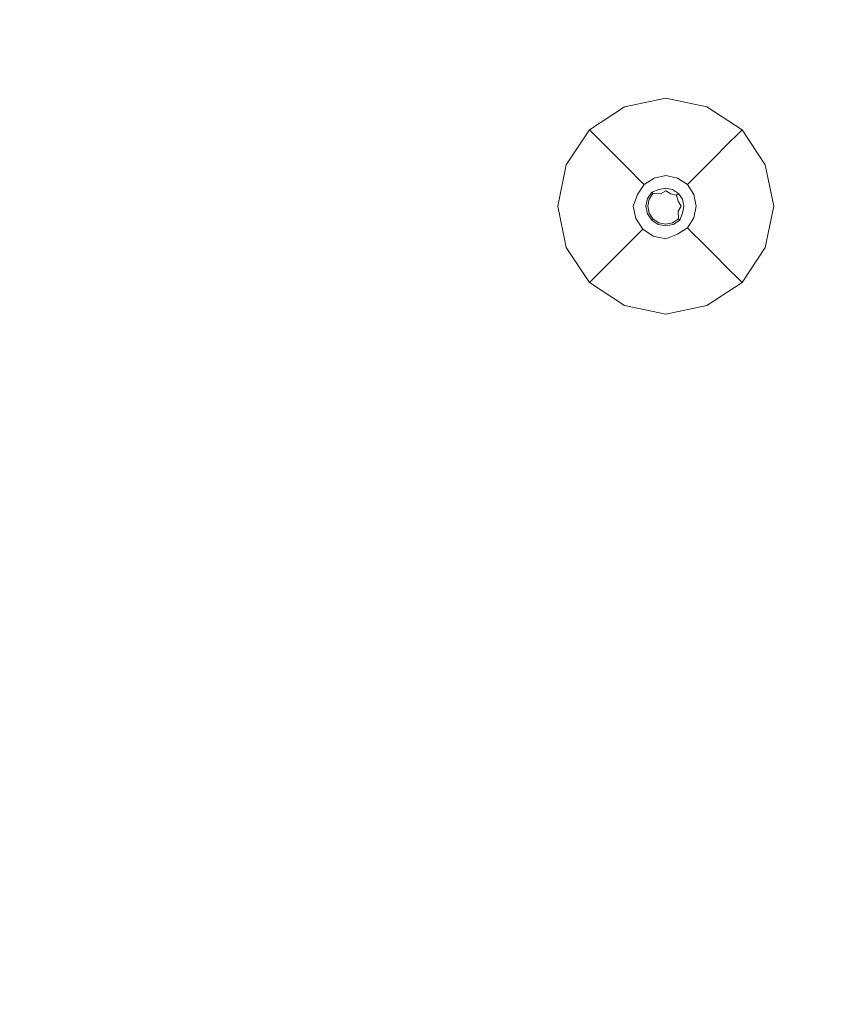
# Model space of a CAD drawing. Extents: x -152 to 152, y -504 to 0.
# Drawn here: x -100 to -82, y -305 to -283 of the extents above; entities that cross this region are included whole.
import ezdxf

# ---------------------------------------------------------------- set-up
doc = ezdxf.new("R2010")
doc.units = 0
doc.header["$LTSCALE"] = 500
doc.header["$MEASUREMENT"] = 0
doc.layers.add('CHROM', color=253, linetype='Continuous')
doc.layers.add('PLASTIK', color=250, linetype='Continuous')

msp = doc.modelspace()

# ---------------------------------------------------------------- linework, layer by layer
at = {"layer": 'CHROM', "lineweight": 0, "invisible_edges": 15}
for points in [[(0, -351.934, 540.196), (-149.458, -351.934, 542.157), (-149.458, -220.987, 542.204), (0.004, -220.949, 541.698)], [(0, -351.934, 546.681), (0, -220.987, 545.033), (-149.458, -220.987, 544.278), (-149.458, -351.934, 544.333)]]:
    msp.add_3dface(points, dxfattribs=at)
at = {"layer": 'PLASTIK', "lineweight": 0}
for points, invisible_edges in [([(-86.883, -285.295, 541.327), (-86.842, -285.396, 541.19), (-87.56, -285.869, 541.19), (-87.638, -285.791, 541.327)], 11), ([(-86.883, -285.295, 541.327), (-87.638, -285.791, 541.327), (-87.638, -285.791, 541.437), (-86.883, -285.295, 541.437)], 9), ([(-86.883, -285.295, 541.437), (-87.638, -285.791, 541.437), (-87.398, -286.03, 541.473), (-86.662, -285.829, 541.473)], 15), ([(-86.883, -285.295, 541.327), (-86.883, -285.295, 541.437), (-86, -285.112, 541.437), (-86, -285.112, 541.327)], 13), ([(-86.883, -285.295, 541.327), (-86, -285.112, 541.327), (-86, -285.222, 541.19), (-86.842, -285.396, 541.19)], 15), ([(-86.883, -285.295, 541.437), (-86.662, -285.829, 541.473), (-86, -285.451, 541.473), (-86, -285.112, 541.437)], 15), ([(-86.716, -285.7, 541.07), (-86.842, -285.396, 541.19), (-86, -285.222, 541.19), (-86, -285.551, 541.07)], 15), ([(-85.116, -285.295, 541.327), (-85.158, -285.396, 541.19), (-86, -285.222, 541.19), (-86, -285.112, 541.327)], 15), ([(-85.116, -285.295, 541.327), (-86, -285.112, 541.327), (-86, -285.112, 541.437), (-85.116, -285.295, 541.437)], 11), ([(-85.116, -285.295, 541.437), (-86, -285.112, 541.437), (-86, -285.451, 541.473), (-85.337, -285.829, 541.473)], 15), ([(-85.283, -285.7, 541.07), (-86, -285.551, 541.07), (-86, -285.222, 541.19), (-85.158, -285.396, 541.19)], 15), ([(-85.116, -285.295, 541.437), (-85.337, -285.829, 541.473), (-84.601, -286.03, 541.473), (-84.361, -285.791, 541.437)], 15), ([(-85.116, -285.295, 541.327), (-84.361, -285.791, 541.327), (-84.439, -285.869, 541.19), (-85.158, -285.396, 541.19)], 13), ([(-85.116, -285.295, 541.327), (-85.116, -285.295, 541.437), (-84.361, -285.791, 541.437), (-84.361, -285.791, 541.327)], 9), ([(-86.716, -285.7, 541.07), (-87.327, -286.101, 541.07), (-87.56, -285.869, 541.19), (-86.842, -285.396, 541.19)], 15), ([(-86, -287.429, 541.473), (-85.337, -285.829, 541.473), (-86, -285.451, 541.473), (-86.662, -285.829, 541.473)], 15), ([(-85.283, -285.7, 541.07), (-85.158, -285.396, 541.19), (-84.439, -285.869, 541.19), (-84.672, -286.101, 541.07)], 15), ([(-86.716, -285.7, 541.07), (-86.555, -286.088, 540.31), (-87.03, -286.399, 540.31), (-87.327, -286.101, 541.07)], 15), ([(-86.716, -285.7, 541.07), (-86, -285.551, 541.07), (-86, -285.973, 540.31), (-86.555, -286.088, 540.31)], 15), ([(-85.283, -285.7, 541.07), (-85.444, -286.088, 540.31), (-86, -285.973, 540.31), (-86, -285.551, 541.07)], 15), ([(-85.283, -285.7, 541.07), (-84.672, -286.101, 541.07), (-84.969, -286.399, 540.31), (-85.444, -286.088, 540.31)], 15), ([(-88.134, -286.545, 541.327), (-88.134, -286.545, 541.437), (-87.638, -285.791, 541.437), (-87.638, -285.791, 541.327)], 13), ([(-88.134, -286.545, 541.327), (-87.638, -285.791, 541.327), (-87.56, -285.869, 541.19), (-88.032, -286.587, 541.19)], 15), ([(-88.134, -286.545, 541.437), (-87.6, -286.766, 541.473), (-87.398, -286.03, 541.473), (-87.638, -285.791, 541.437)], 15), ([(-87.729, -286.713, 541.07), (-88.032, -286.587, 541.19), (-87.56, -285.869, 541.19), (-87.327, -286.101, 541.07)], 11), ([(-86, -287.429, 541.473), (-86.662, -285.829, 541.473), (-87.398, -286.03, 541.473), (-87.6, -286.766, 541.473)], 15), ([(-86, -287.429, 541.473), (-84.399, -286.766, 541.473), (-84.601, -286.03, 541.473), (-85.337, -285.829, 541.473)], 15), ([(-84.27, -286.713, 541.07), (-84.672, -286.101, 541.07), (-84.439, -285.869, 541.19), (-83.967, -286.587, 541.19)], 13), ([(-83.866, -286.545, 541.437), (-84.361, -285.791, 541.437), (-84.601, -286.03, 541.473), (-84.399, -286.766, 541.473)], 15), ([(-83.866, -286.545, 541.327), (-83.967, -286.587, 541.19), (-84.439, -285.869, 541.19), (-84.361, -285.791, 541.327)], 15), ([(-83.866, -286.545, 541.327), (-84.361, -285.791, 541.327), (-84.361, -285.791, 541.437), (-83.866, -286.545, 541.437)], 11), ([(-87.729, -286.713, 541.07), (-87.327, -286.101, 541.07), (-87.03, -286.399, 540.31), (-87.341, -286.874, 540.31)], 13), ([(-86.408, -286.443, 538.254), (-86.757, -286.672, 538.254), (-87.03, -286.399, 540.31), (-86.555, -286.088, 540.31)], 15), ([(-86.408, -286.443, 538.254), (-86.555, -286.088, 540.31), (-86, -285.973, 540.31), (-86, -286.358, 538.254)], 15), ([(-85.591, -286.443, 538.254), (-86, -286.358, 538.254), (-86, -285.973, 540.31), (-85.444, -286.088, 540.31)], 15), ([(-85.591, -286.443, 538.254), (-85.444, -286.088, 540.31), (-84.969, -286.399, 540.31), (-85.242, -286.672, 538.254)], 15), ([(-84.27, -286.713, 541.07), (-84.658, -286.874, 540.31), (-84.969, -286.399, 540.31), (-84.672, -286.101, 541.07)], 11), ([(-86.408, -286.443, 538.254), (-86, -286.358, 538.254), (-86, -286.635, 536.217), (-86.302, -286.698, 536.217)], 15), ([(-85.591, -286.443, 538.254), (-85.697, -286.698, 536.217), (-86, -286.635, 536.217), (-86, -286.358, 538.254)], 15), ([(-88.134, -286.545, 541.327), (-88.032, -286.587, 541.19), (-88.207, -287.429, 541.19), (-88.317, -287.429, 541.327)], 15), ([(-88.134, -286.545, 541.327), (-88.317, -287.429, 541.327), (-88.317, -287.429, 541.437), (-88.134, -286.545, 541.437)], 11), ([(-88.134, -286.545, 541.437), (-88.317, -287.429, 541.437), (-87.978, -287.429, 541.473), (-87.6, -286.766, 541.473)], 15), ([(-86.986, -287.021, 538.254), (-87.341, -286.874, 540.31), (-87.03, -286.399, 540.31), (-86.757, -286.672, 538.254)], 11), ([(-86.408, -286.443, 538.254), (-86.302, -286.698, 536.217), (-86.561, -286.868, 536.217), (-86.757, -286.672, 538.254)], 15), ([(-85.591, -286.443, 538.254), (-85.242, -286.672, 538.254), (-85.438, -286.868, 536.217), (-85.697, -286.698, 536.217)], 15), ([(-85.013, -287.021, 538.254), (-85.242, -286.672, 538.254), (-84.969, -286.399, 540.31), (-84.658, -286.874, 540.31)], 13), ([(-83.866, -286.545, 541.437), (-84.399, -286.766, 541.473), (-84.021, -287.429, 541.473), (-83.683, -287.429, 541.437)], 15), ([(-83.866, -286.545, 541.327), (-83.683, -287.429, 541.327), (-83.792, -287.429, 541.19), (-83.967, -286.587, 541.19)], 15), ([(-83.866, -286.545, 541.327), (-83.866, -286.545, 541.437), (-83.683, -287.429, 541.437), (-83.683, -287.429, 541.327)], 13), ([(-87.729, -286.713, 541.07), (-87.877, -287.429, 541.07), (-88.207, -287.429, 541.19), (-88.032, -286.587, 541.19)], 15), ([(-86, -287.429, 541.473), (-87.6, -286.766, 541.473), (-87.978, -287.429, 541.473), (-87.6, -288.092, 541.473)], 15), ([(-87.729, -286.713, 541.07), (-87.341, -286.874, 540.31), (-87.456, -287.429, 540.31), (-87.877, -287.429, 541.07)], 15), ([(-86.986, -287.021, 538.254), (-86.757, -286.672, 538.254), (-86.561, -286.868, 536.217), (-86.731, -287.126, 536.217)], 13), ([(-86.249, -286.826, 535.483), (-86.463, -286.966, 535.483), (-86.561, -286.868, 536.217), (-86.302, -286.698, 536.217)], 15), ([(-86.249, -286.826, 535.483), (-86.302, -286.698, 536.217), (-86, -286.635, 536.217), (-86, -286.774, 535.483)], 15), ([(-86.205, -286.933, 535.473), (-86.249, -286.826, 535.483), (-86, -286.774, 535.483), (-86, -286.89, 535.473)], 13), ([(-85.75, -286.826, 535.483), (-86, -286.774, 535.483), (-86, -286.635, 536.217), (-85.697, -286.698, 536.217)], 15), ([(-86, -287.429, 541.473), (-84.399, -288.092, 541.473), (-84.021, -287.429, 541.473), (-84.399, -286.766, 541.473)], 15), ([(-85.794, -286.933, 535.473), (-86, -286.89, 535.473), (-86, -286.774, 535.483), (-85.75, -286.826, 535.483)], 11), ([(-85.75, -286.826, 535.483), (-85.697, -286.698, 536.217), (-85.438, -286.868, 536.217), (-85.536, -286.966, 535.483)], 15), ([(-85.013, -287.021, 538.254), (-85.268, -287.126, 536.217), (-85.438, -286.868, 536.217), (-85.242, -286.672, 538.254)], 11), ([(-84.27, -286.713, 541.07), (-84.122, -287.429, 541.07), (-84.543, -287.429, 540.31), (-84.658, -286.874, 540.31)], 15), ([(-84.27, -286.713, 541.07), (-83.967, -286.587, 541.19), (-83.792, -287.429, 541.19), (-84.122, -287.429, 541.07)], 15), ([(-86.986, -287.021, 538.254), (-87.071, -287.429, 538.254), (-87.456, -287.429, 540.31), (-87.341, -286.874, 540.31)], 15), ([(-86.603, -287.179, 535.483), (-86.731, -287.126, 536.217), (-86.561, -286.868, 536.217), (-86.463, -286.966, 535.483)], 11), ([(-86.496, -287.224, 535.473), (-86.603, -287.179, 535.483), (-86.463, -286.966, 535.483), (-86.381, -287.048, 535.473)], 13), ([(-86.205, -286.933, 535.473), (-86.381, -287.048, 535.473), (-86.463, -286.966, 535.483), (-86.249, -286.826, 535.483)], 11), ([(-86.205, -286.933, 535.473), (-86.147, -287.073, 535.495), (-86.3, -287.129, 535.479), (-86.381, -287.048, 535.473)], 13), ([(-86.205, -286.933, 535.473), (-86, -286.89, 535.473), (-86, -287.043, 535.495), (-86.147, -287.073, 535.495)], 15), ([(-85.794, -286.933, 535.473), (-85.852, -287.073, 535.495), (-86, -287.043, 535.495), (-86, -286.89, 535.473)], 15), ([(-85.794, -286.933, 535.473), (-85.618, -287.048, 535.473), (-85.726, -287.156, 535.495), (-85.852, -287.073, 535.495)], 15), ([(-85.794, -286.933, 535.473), (-85.75, -286.826, 535.483), (-85.536, -286.966, 535.483), (-85.618, -287.048, 535.473)], 13), ([(-85.503, -287.224, 535.473), (-85.618, -287.048, 535.473), (-85.536, -286.966, 535.483), (-85.396, -287.179, 535.483)], 11), ([(-85.396, -287.179, 535.483), (-85.536, -286.966, 535.483), (-85.438, -286.868, 536.217), (-85.268, -287.126, 536.217)], 13), ([(-85.013, -287.021, 538.254), (-84.658, -286.874, 540.31), (-84.543, -287.429, 540.31), (-84.928, -287.429, 538.254)], 15), ([(-86.986, -287.021, 538.254), (-86.731, -287.126, 536.217), (-86.794, -287.429, 536.217), (-87.071, -287.429, 538.254)], 15), ([(-86.603, -287.179, 535.483), (-86.697, -287.429, 535.512), (-86.794, -287.429, 536.217), (-86.731, -287.126, 536.217)], 14), ([(-86.496, -287.224, 535.473), (-86.539, -287.429, 535.473), (-86.697, -287.429, 535.512), (-86.603, -287.179, 535.483)], 15), ([(-86.496, -287.224, 535.473), (-86.381, -287.048, 535.473), (-86.3, -287.129, 535.479), (-86.391, -287.267, 535.479)], 11), ([(-86.391, -287.267, 535.479), (-86.3, -287.129, 535.479), (-86.273, -287.156, 536.152), (-86.356, -287.282, 536.152)], 13), ([(-86.356, -287.282, 540.665), (-86.356, -287.282, 540.008), (-86.273, -287.156, 540.008), (-86.273, -287.156, 540.665)], 3), ([(-86.356, -287.282, 538.08), (-86.356, -287.282, 536.152), (-86.273, -287.156, 536.152), (-86.273, -287.156, 538.08)], 15), ([(-86.356, -287.282, 538.08), (-86.273, -287.156, 538.08), (-86.273, -287.156, 540.008), (-86.356, -287.282, 540.008)], 15), ([(-86, -287.429, 540.686), (-86.356, -287.282, 540.665), (-86.273, -287.156, 540.665), (-86.11, -287.162, 540.681)], 11), ([(-86.147, -287.073, 535.495), (-86.147, -287.073, 536.152), (-86.273, -287.156, 536.152), (-86.3, -287.129, 535.479)], 15), ([(-86.147, -287.073, 538.08), (-86.273, -287.156, 538.08), (-86.273, -287.156, 536.152), (-86.147, -287.073, 536.152)], 13), ([(-86.147, -287.073, 538.08), (-86.147, -287.073, 540.008), (-86.273, -287.156, 540.008), (-86.273, -287.156, 538.08)], 11), ([(-86.11, -287.162, 540.681), (-86.273, -287.156, 540.665), (-86.273, -287.156, 540.008), (-86.147, -287.073, 540.008)], 15), ([(-86.147, -287.073, 538.08), (-86.147, -287.073, 536.152), (-86, -287.043, 536.152), (-86, -287.043, 538.08)], 15), ([(-86.147, -287.073, 538.08), (-86, -287.043, 538.08), (-86, -287.043, 540.008), (-86.147, -287.073, 540.008)], 15), ([(-86.147, -287.073, 535.495), (-86, -287.043, 535.495), (-86, -287.043, 536.152), (-86.147, -287.073, 536.152)], 14), ([(-86.11, -287.162, 540.681), (-86.147, -287.073, 540.008), (-86, -287.043, 540.008), (-86, -287.099, 540.677)], 15), ([(-86, -287.429, 540.686), (-86.11, -287.162, 540.681), (-86, -287.099, 540.677), (-85.889, -287.162, 540.681)], 9), ([(-85.852, -287.073, 538.08), (-86, -287.043, 538.08), (-86, -287.043, 536.152), (-85.852, -287.073, 536.152)], 15), ([(-85.852, -287.073, 538.08), (-85.852, -287.073, 540.008), (-86, -287.043, 540.008), (-86, -287.043, 538.08)], 15), ([(-85.852, -287.073, 535.495), (-85.852, -287.073, 536.152), (-86, -287.043, 536.152), (-86, -287.043, 535.495)], 7), ([(-85.889, -287.162, 540.681), (-86, -287.099, 540.677), (-86, -287.043, 540.008), (-85.852, -287.073, 540.008)], 15), ([(-86, -287.429, 540.686), (-85.889, -287.162, 540.681), (-85.766, -287.196, 540.677), (-85.733, -287.319, 540.681)], 9), ([(-85.889, -287.162, 540.681), (-85.852, -287.073, 540.008), (-85.726, -287.156, 540.008), (-85.766, -287.196, 540.677)], 15), ([(-85.852, -287.073, 538.08), (-85.852, -287.073, 536.152), (-85.726, -287.156, 536.152), (-85.726, -287.156, 538.08)], 15), ([(-85.852, -287.073, 538.08), (-85.726, -287.156, 538.08), (-85.726, -287.156, 540.008), (-85.852, -287.073, 540.008)], 15), ([(-85.852, -287.073, 535.495), (-85.726, -287.156, 535.495), (-85.726, -287.156, 536.152), (-85.852, -287.073, 536.152)], 12), ([(-85.733, -287.319, 540.681), (-85.766, -287.196, 540.677), (-85.726, -287.156, 540.008), (-85.643, -287.282, 540.008)], 13), ([(-85.503, -287.224, 535.473), (-85.643, -287.282, 535.495), (-85.726, -287.156, 535.495), (-85.618, -287.048, 535.473)], 15), ([(-85.643, -287.282, 538.08), (-85.726, -287.156, 538.08), (-85.726, -287.156, 536.152), (-85.643, -287.282, 536.152)], 13), ([(-85.643, -287.282, 538.08), (-85.643, -287.282, 540.008), (-85.726, -287.156, 540.008), (-85.726, -287.156, 538.08)], 11), ([(-85.643, -287.282, 535.495), (-85.643, -287.282, 536.152), (-85.726, -287.156, 536.152), (-85.726, -287.156, 535.495)], 7), ([(-85.503, -287.224, 535.473), (-85.396, -287.179, 535.483), (-85.345, -287.429, 535.483), (-85.461, -287.429, 535.473)], 13), ([(-85.396, -287.179, 535.483), (-85.268, -287.126, 536.217), (-85.205, -287.429, 536.217), (-85.345, -287.429, 535.483)], 15), ([(-85.013, -287.021, 538.254), (-84.928, -287.429, 538.254), (-85.205, -287.429, 536.217), (-85.268, -287.126, 536.217)], 15), ([(-86.496, -287.224, 535.473), (-86.391, -287.267, 535.479), (-86.424, -287.429, 535.479), (-86.539, -287.429, 535.473)], 13), ([(-86.391, -287.267, 535.479), (-86.356, -287.282, 536.152), (-86.386, -287.429, 536.152), (-86.424, -287.429, 535.479)], 15), ([(-86.356, -287.282, 540.665), (-86.386, -287.429, 540.665), (-86.386, -287.429, 540.008), (-86.356, -287.282, 540.008)], 14), ([(-86.356, -287.282, 538.08), (-86.386, -287.429, 538.08), (-86.386, -287.429, 536.152), (-86.356, -287.282, 536.152)], 15), ([(-86.356, -287.282, 538.08), (-86.356, -287.282, 540.008), (-86.386, -287.429, 540.008), (-86.386, -287.429, 538.08)], 15), ([(-86, -287.429, 540.686), (-86.356, -287.577, 540.665), (-86.386, -287.429, 540.665), (-86.356, -287.282, 540.665)], 15), ([(-86, -287.429, 540.686), (-85.733, -287.319, 540.681), (-85.669, -287.429, 540.677), (-85.733, -287.54, 540.681)], 9), ([(-85.733, -287.319, 540.681), (-85.643, -287.282, 540.008), (-85.613, -287.429, 540.008), (-85.669, -287.429, 540.677)], 15), ([(-85.503, -287.224, 535.473), (-85.461, -287.429, 535.473), (-85.613, -287.429, 535.495), (-85.643, -287.282, 535.495)], 15), ([(-85.643, -287.282, 538.08), (-85.643, -287.282, 536.152), (-85.613, -287.429, 536.152), (-85.613, -287.429, 538.08)], 15), ([(-85.643, -287.282, 538.08), (-85.613, -287.429, 538.08), (-85.613, -287.429, 540.008), (-85.643, -287.282, 540.008)], 15), ([(-85.643, -287.282, 535.495), (-85.613, -287.429, 535.495), (-85.613, -287.429, 536.152), (-85.643, -287.282, 536.152)], 14), ([(-88.134, -288.313, 541.327), (-88.134, -288.313, 541.437), (-88.317, -287.429, 541.437), (-88.317, -287.429, 541.327)], 13), ([(-88.134, -288.313, 541.327), (-88.317, -287.429, 541.327), (-88.207, -287.429, 541.19), (-88.032, -288.271, 541.19)], 15), ([(-88.134, -288.313, 541.437), (-87.6, -288.092, 541.473), (-87.978, -287.429, 541.473), (-88.317, -287.429, 541.437)], 15), ([(-87.729, -288.146, 541.07), (-88.032, -288.271, 541.19), (-88.207, -287.429, 541.19), (-87.877, -287.429, 541.07)], 15), ([(-87.729, -288.146, 541.07), (-87.877, -287.429, 541.07), (-87.456, -287.429, 540.31), (-87.341, -287.985, 540.31)], 15), ([(-86, -287.429, 541.473), (-87.6, -288.092, 541.473), (-87.398, -288.828, 541.473), (-86.662, -289.03, 541.473)], 15), ([(-86.986, -287.838, 538.254), (-87.341, -287.985, 540.31), (-87.456, -287.429, 540.31), (-87.071, -287.429, 538.254)], 15), ([(-86.986, -287.838, 538.254), (-87.071, -287.429, 538.254), (-86.794, -287.429, 536.217), (-86.731, -287.732, 536.217)], 15), ([(-86.642, -287.695, 535.512), (-86.731, -287.732, 536.217), (-86.794, -287.429, 536.217), (-86.697, -287.429, 535.512)], 7), ([(-86.496, -287.635, 535.473), (-86.642, -287.695, 535.512), (-86.697, -287.429, 535.512), (-86.539, -287.429, 535.473)], 15), ([(-86, -287.429, 541.473), (-86.662, -289.03, 541.473), (-86, -289.407, 541.473), (-85.337, -289.03, 541.473)], 15), ([(-86.496, -287.635, 535.473), (-86.381, -287.81, 535.473), (-86.493, -287.923, 535.512), (-86.642, -287.695, 535.512)], 15), ([(-86.496, -287.635, 535.473), (-86.539, -287.429, 535.473), (-86.424, -287.429, 535.479), (-86.391, -287.591, 535.479)], 11), ([(-86.496, -287.635, 535.473), (-86.391, -287.591, 535.479), (-86.3, -287.73, 535.479), (-86.381, -287.81, 535.473)], 13), ([(-86.391, -287.591, 535.479), (-86.424, -287.429, 535.479), (-86.386, -287.429, 536.152), (-86.356, -287.577, 536.152)], 15), ([(-86.391, -287.591, 535.479), (-86.356, -287.577, 536.152), (-86.273, -287.703, 536.152), (-86.3, -287.73, 535.479)], 15), ([(-86.356, -287.577, 540.665), (-86.356, -287.577, 540.008), (-86.386, -287.429, 540.008), (-86.386, -287.429, 540.665)], 7), ([(-86.356, -287.577, 538.08), (-86.356, -287.577, 536.152), (-86.386, -287.429, 536.152), (-86.386, -287.429, 538.08)], 15), ([(-86.356, -287.577, 538.08), (-86.386, -287.429, 538.08), (-86.386, -287.429, 540.008), (-86.356, -287.577, 540.008)], 15), ([(-86, -287.429, 540.686), (-86.147, -287.785, 540.665), (-86.273, -287.703, 540.665), (-86.356, -287.577, 540.665)], 15), ([(-86.356, -287.577, 540.665), (-86.273, -287.703, 540.665), (-86.273, -287.703, 540.008), (-86.356, -287.577, 540.008)], 12), ([(-86.356, -287.577, 538.08), (-86.273, -287.703, 538.08), (-86.273, -287.703, 536.152), (-86.356, -287.577, 536.152)], 13), ([(-86.356, -287.577, 538.08), (-86.356, -287.577, 540.008), (-86.273, -287.703, 540.008), (-86.273, -287.703, 538.08)], 11), ([(-86, -287.429, 540.686), (-85.852, -287.785, 540.665), (-86, -287.816, 540.665), (-86.147, -287.785, 540.665)], 15), ([(-86, -287.429, 541.473), (-85.337, -289.03, 541.473), (-84.601, -288.828, 541.473), (-84.399, -288.092, 541.473)], 15), ([(-86, -287.429, 540.686), (-85.733, -287.54, 540.681), (-85.726, -287.703, 540.665), (-85.852, -287.785, 540.665)], 13), ([(-85.733, -287.54, 540.681), (-85.669, -287.429, 540.677), (-85.613, -287.429, 540.008), (-85.643, -287.577, 540.008)], 15), ([(-85.733, -287.54, 540.681), (-85.643, -287.577, 540.008), (-85.726, -287.703, 540.008), (-85.726, -287.703, 540.665)], 15), ([(-85.643, -287.577, 538.08), (-85.643, -287.577, 536.152), (-85.726, -287.703, 536.152), (-85.726, -287.703, 538.08)], 15), ([(-85.643, -287.577, 538.08), (-85.726, -287.703, 538.08), (-85.726, -287.703, 540.008), (-85.643, -287.577, 540.008)], 15), ([(-85.643, -287.577, 535.495), (-85.699, -287.73, 535.479), (-85.726, -287.703, 536.152), (-85.643, -287.577, 536.152)], 15), ([(-85.503, -287.635, 535.473), (-85.618, -287.81, 535.473), (-85.699, -287.73, 535.479), (-85.643, -287.577, 535.495)], 11), ([(-85.643, -287.577, 538.08), (-85.613, -287.429, 538.08), (-85.613, -287.429, 536.152), (-85.643, -287.577, 536.152)], 15), ([(-85.643, -287.577, 538.08), (-85.643, -287.577, 540.008), (-85.613, -287.429, 540.008), (-85.613, -287.429, 538.08)], 15), ([(-85.643, -287.577, 535.495), (-85.643, -287.577, 536.152), (-85.613, -287.429, 536.152), (-85.613, -287.429, 535.495)], 7), ([(-85.503, -287.635, 535.473), (-85.643, -287.577, 535.495), (-85.613, -287.429, 535.495), (-85.461, -287.429, 535.473)], 15), ([(-85.503, -287.635, 535.473), (-85.396, -287.679, 535.483), (-85.536, -287.892, 535.483), (-85.618, -287.81, 535.473)], 13), ([(-85.503, -287.635, 535.473), (-85.461, -287.429, 535.473), (-85.345, -287.429, 535.483), (-85.396, -287.679, 535.483)], 11), ([(-85.396, -287.679, 535.483), (-85.345, -287.429, 535.483), (-85.205, -287.429, 536.217), (-85.268, -287.732, 536.217)], 15), ([(-85.013, -287.838, 538.254), (-85.268, -287.732, 536.217), (-85.205, -287.429, 536.217), (-84.928, -287.429, 538.254)], 15), ([(-85.013, -287.838, 538.254), (-84.928, -287.429, 538.254), (-84.543, -287.429, 540.31), (-84.658, -287.985, 540.31)], 15), ([(-84.27, -288.146, 541.07), (-84.658, -287.985, 540.31), (-84.543, -287.429, 540.31), (-84.122, -287.429, 541.07)], 15), ([(-83.866, -288.313, 541.437), (-83.683, -287.429, 541.437), (-84.021, -287.429, 541.473), (-84.399, -288.092, 541.473)], 15), ([(-84.27, -288.146, 541.07), (-84.122, -287.429, 541.07), (-83.792, -287.429, 541.19), (-83.967, -288.271, 541.19)], 15), ([(-83.866, -288.313, 541.327), (-83.967, -288.271, 541.19), (-83.792, -287.429, 541.19), (-83.683, -287.429, 541.327)], 15), ([(-83.866, -288.313, 541.327), (-83.683, -287.429, 541.327), (-83.683, -287.429, 541.437), (-83.866, -288.313, 541.437)], 11), ([(-86.986, -287.838, 538.254), (-86.757, -288.187, 538.254), (-87.03, -288.459, 540.31), (-87.341, -287.985, 540.31)], 15), ([(-86.986, -287.838, 538.254), (-86.731, -287.732, 536.217), (-86.561, -287.991, 536.217), (-86.757, -288.187, 538.254)], 15), ([(-86.642, -287.695, 535.512), (-86.493, -287.923, 535.512), (-86.561, -287.991, 536.217), (-86.731, -287.732, 536.217)], 14), ([(-86.205, -287.926, 535.473), (-86.266, -288.072, 535.512), (-86.493, -287.923, 535.512), (-86.381, -287.81, 535.473)], 15), ([(-86.205, -287.926, 535.473), (-86.381, -287.81, 535.473), (-86.3, -287.73, 535.479), (-86.162, -287.82, 535.479)], 11), ([(-86.162, -287.82, 535.479), (-86.3, -287.73, 535.479), (-86.273, -287.703, 536.152), (-86.147, -287.785, 536.152)], 13), ([(-86.147, -287.785, 540.665), (-86.147, -287.785, 540.008), (-86.273, -287.703, 540.008), (-86.273, -287.703, 540.665)], 7), ([(-86.147, -287.785, 538.08), (-86.147, -287.785, 536.152), (-86.273, -287.703, 536.152), (-86.273, -287.703, 538.08)], 15), ([(-86.147, -287.785, 538.08), (-86.273, -287.703, 538.08), (-86.273, -287.703, 540.008), (-86.147, -287.785, 540.008)], 15), ([(-86.205, -287.926, 535.473), (-86.162, -287.82, 535.479), (-86, -287.854, 535.479), (-86, -287.968, 535.473)], 13), ([(-86.162, -287.82, 535.479), (-86.147, -287.785, 536.152), (-86, -287.816, 536.152), (-86, -287.854, 535.479)], 15), ([(-86.147, -287.785, 540.665), (-86, -287.816, 540.665), (-86, -287.816, 540.008), (-86.147, -287.785, 540.008)], 14), ([(-86.147, -287.785, 538.08), (-86, -287.816, 538.08), (-86, -287.816, 536.152), (-86.147, -287.785, 536.152)], 15), ([(-86.147, -287.785, 538.08), (-86.147, -287.785, 540.008), (-86, -287.816, 540.008), (-86, -287.816, 538.08)], 15), ([(-85.852, -287.785, 540.665), (-85.852, -287.785, 540.008), (-86, -287.816, 540.008), (-86, -287.816, 540.665)], 7), ([(-85.852, -287.785, 538.08), (-85.852, -287.785, 536.152), (-86, -287.816, 536.152), (-86, -287.816, 538.08)], 15), ([(-85.852, -287.785, 538.08), (-86, -287.816, 538.08), (-86, -287.816, 540.008), (-85.852, -287.785, 540.008)], 15), ([(-85.838, -287.82, 535.479), (-86, -287.854, 535.479), (-86, -287.816, 536.152), (-85.852, -287.785, 536.152)], 15), ([(-85.794, -287.926, 535.473), (-86, -287.968, 535.473), (-86, -287.854, 535.479), (-85.838, -287.82, 535.479)], 11), ([(-85.852, -287.785, 540.665), (-85.726, -287.703, 540.665), (-85.726, -287.703, 540.008), (-85.852, -287.785, 540.008)], 12), ([(-85.852, -287.785, 538.08), (-85.726, -287.703, 538.08), (-85.726, -287.703, 536.152), (-85.852, -287.785, 536.152)], 13), ([(-85.852, -287.785, 538.08), (-85.852, -287.785, 540.008), (-85.726, -287.703, 540.008), (-85.726, -287.703, 538.08)], 11), ([(-85.838, -287.82, 535.479), (-85.852, -287.785, 536.152), (-85.726, -287.703, 536.152), (-85.699, -287.73, 535.479)], 11), ([(-85.794, -287.926, 535.473), (-85.838, -287.82, 535.479), (-85.699, -287.73, 535.479), (-85.618, -287.81, 535.473)], 13), ([(-85.794, -287.926, 535.473), (-85.618, -287.81, 535.473), (-85.536, -287.892, 535.483), (-85.75, -288.032, 535.483)], 11), ([(-85.396, -287.679, 535.483), (-85.268, -287.732, 536.217), (-85.438, -287.991, 536.217), (-85.536, -287.892, 535.483)], 11), ([(-85.013, -287.838, 538.254), (-85.242, -288.187, 538.254), (-85.438, -287.991, 536.217), (-85.268, -287.732, 536.217)], 13), ([(-85.013, -287.838, 538.254), (-84.658, -287.985, 540.31), (-84.969, -288.459, 540.31), (-85.242, -288.187, 538.254)], 11), ([(-87.729, -288.146, 541.07), (-87.341, -287.985, 540.31), (-87.03, -288.459, 540.31), (-87.327, -288.757, 541.07)], 15), ([(-86.408, -288.416, 538.254), (-86.757, -288.187, 538.254), (-86.561, -287.991, 536.217), (-86.302, -288.161, 536.217)], 13), ([(-86.266, -288.072, 535.512), (-86.302, -288.161, 536.217), (-86.561, -287.991, 536.217), (-86.493, -287.923, 535.512)], 3), ([(-86.205, -287.926, 535.473), (-86, -287.968, 535.473), (-86, -288.127, 535.512), (-86.266, -288.072, 535.512)], 15), ([(-85.794, -287.926, 535.473), (-85.75, -288.032, 535.483), (-86, -288.127, 535.512), (-86, -287.968, 535.473)], 15), ([(-85.75, -288.032, 535.483), (-85.697, -288.161, 536.217), (-86, -288.223, 536.217), (-86, -288.127, 535.512)], 7), ([(-85.75, -288.032, 535.483), (-85.536, -287.892, 535.483), (-85.438, -287.991, 536.217), (-85.697, -288.161, 536.217)], 15), ([(-85.591, -288.416, 538.254), (-85.697, -288.161, 536.217), (-85.438, -287.991, 536.217), (-85.242, -288.187, 538.254)], 15), ([(-84.27, -288.146, 541.07), (-84.672, -288.757, 541.07), (-84.969, -288.459, 540.31), (-84.658, -287.985, 540.31)], 13), ([(-88.134, -288.313, 541.437), (-87.638, -289.068, 541.437), (-87.398, -288.828, 541.473), (-87.6, -288.092, 541.473)], 15), ([(-88.134, -288.313, 541.327), (-88.032, -288.271, 541.19), (-87.56, -288.99, 541.19), (-87.638, -289.068, 541.327)], 15), ([(-87.729, -288.146, 541.07), (-87.327, -288.757, 541.07), (-87.56, -288.99, 541.19), (-88.032, -288.271, 541.19)], 15), ([(-86.408, -288.416, 538.254), (-86.555, -288.771, 540.31), (-87.03, -288.459, 540.31), (-86.757, -288.187, 538.254)], 11), ([(-86.408, -288.416, 538.254), (-86.302, -288.161, 536.217), (-86, -288.223, 536.217), (-86, -288.501, 538.254)], 15), ([(-86.266, -288.072, 535.512), (-86, -288.127, 535.512), (-86, -288.223, 536.217), (-86.302, -288.161, 536.217)], 14), ([(-85.591, -288.416, 538.254), (-86, -288.501, 538.254), (-86, -288.223, 536.217), (-85.697, -288.161, 536.217)], 15), ([(-85.591, -288.416, 538.254), (-85.242, -288.187, 538.254), (-84.969, -288.459, 540.31), (-85.444, -288.771, 540.31)], 15), ([(-84.27, -288.146, 541.07), (-83.967, -288.271, 541.19), (-84.439, -288.99, 541.19), (-84.672, -288.757, 541.07)], 11), ([(-83.866, -288.313, 541.437), (-84.399, -288.092, 541.473), (-84.601, -288.828, 541.473), (-84.361, -289.068, 541.437)], 15), ([(-83.866, -288.313, 541.327), (-84.361, -289.068, 541.327), (-84.439, -288.99, 541.19), (-83.967, -288.271, 541.19)], 13), ([(-88.134, -288.313, 541.327), (-87.638, -289.068, 541.327), (-87.638, -289.068, 541.437), (-88.134, -288.313, 541.437)], 11), ([(-86.716, -289.159, 541.07), (-87.327, -288.757, 541.07), (-87.03, -288.459, 540.31), (-86.555, -288.771, 540.31)], 13), ([(-86.408, -288.416, 538.254), (-86, -288.501, 538.254), (-86, -288.886, 540.31), (-86.555, -288.771, 540.31)], 15), ([(-85.591, -288.416, 538.254), (-85.444, -288.771, 540.31), (-86, -288.886, 540.31), (-86, -288.501, 538.254)], 15), ([(-85.283, -289.159, 541.07), (-85.444, -288.771, 540.31), (-84.969, -288.459, 540.31), (-84.672, -288.757, 541.07)], 15), ([(-83.866, -288.313, 541.327), (-83.866, -288.313, 541.437), (-84.361, -289.068, 541.437), (-84.361, -289.068, 541.327)], 9), ([(-86.883, -289.563, 541.437), (-86.662, -289.03, 541.473), (-87.398, -288.828, 541.473), (-87.638, -289.068, 541.437)], 15), ([(-86.716, -289.159, 541.07), (-86.842, -289.462, 541.19), (-87.56, -288.99, 541.19), (-87.327, -288.757, 541.07)], 11), ([(-86.716, -289.159, 541.07), (-86.555, -288.771, 540.31), (-86, -288.886, 540.31), (-86, -289.307, 541.07)], 15), ([(-85.283, -289.159, 541.07), (-86, -289.307, 541.07), (-86, -288.886, 540.31), (-85.444, -288.771, 540.31)], 15), ([(-85.116, -289.563, 541.437), (-84.361, -289.068, 541.437), (-84.601, -288.828, 541.473), (-85.337, -289.03, 541.473)], 15), ([(-85.283, -289.159, 541.07), (-84.672, -288.757, 541.07), (-84.439, -288.99, 541.19), (-85.158, -289.462, 541.19)], 15), ([(-86.883, -289.563, 541.327), (-87.638, -289.068, 541.327), (-87.56, -288.99, 541.19), (-86.842, -289.462, 541.19)], 13), ([(-86.883, -289.563, 541.327), (-86.883, -289.563, 541.437), (-87.638, -289.068, 541.437), (-87.638, -289.068, 541.327)], 9), ([(-86.883, -289.563, 541.437), (-86, -289.746, 541.437), (-86, -289.407, 541.473), (-86.662, -289.03, 541.473)], 15), ([(-85.116, -289.563, 541.437), (-85.337, -289.03, 541.473), (-86, -289.407, 541.473), (-86, -289.746, 541.437)], 15), ([(-85.116, -289.563, 541.327), (-85.158, -289.462, 541.19), (-84.439, -288.99, 541.19), (-84.361, -289.068, 541.327)], 15), ([(-85.116, -289.563, 541.327), (-84.361, -289.068, 541.327), (-84.361, -289.068, 541.437), (-85.116, -289.563, 541.437)], 11), ([(-86.716, -289.159, 541.07), (-86, -289.307, 541.07), (-86, -289.637, 541.19), (-86.842, -289.462, 541.19)], 15), ([(-85.283, -289.159, 541.07), (-85.158, -289.462, 541.19), (-86, -289.637, 541.19), (-86, -289.307, 541.07)], 15), ([(-86.883, -289.563, 541.327), (-86.842, -289.462, 541.19), (-86, -289.637, 541.19), (-86, -289.746, 541.327)], 15), ([(-85.116, -289.563, 541.327), (-86, -289.746, 541.327), (-86, -289.637, 541.19), (-85.158, -289.462, 541.19)], 15), ([(-86.883, -289.563, 541.327), (-86, -289.746, 541.327), (-86, -289.746, 541.437), (-86.883, -289.563, 541.437)], 11), ([(-85.116, -289.563, 541.327), (-85.116, -289.563, 541.437), (-86, -289.746, 541.437), (-86, -289.746, 541.327)], 13)]:
    msp.add_3dface(points, dxfattribs=dict(at, invisible_edges=invisible_edges))

doc.saveas('drawing.dxf')
